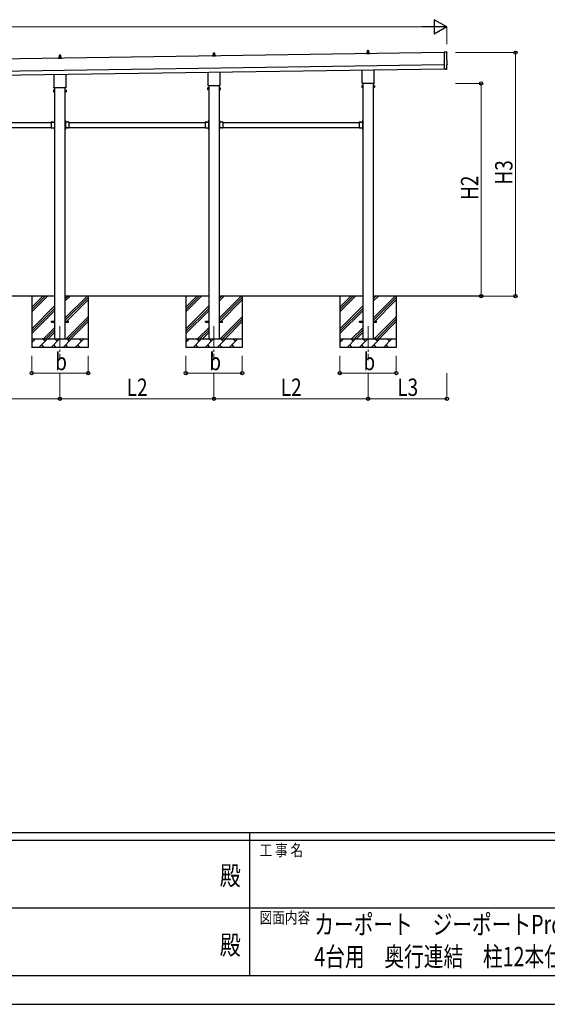
# Model space of a CAD drawing. Units: millimetres. Extents: x 0 to 37845, y 0 to 26730.
# Drawn here: x 16215 to 22379, y 0 to 11500 of the extents above; entities that cross this region are included whole.
import ezdxf
from ezdxf.enums import TextEntityAlignment as Align

# ---------------------------------------------------------------- set-up
doc = ezdxf.new("R2010")
doc.units = ezdxf.units.MM
doc.header["$PDMODE"] = 64
doc.header["$PDSIZE"] = 0.05
doc.linetypes.add('YCENTER_1', pattern=[13, 10, -1, 1, -1])
doc.linetypes.add('YHIDDEN_1', pattern=[4, 3, -1])
for name, color, linetype, lineweight in [('USER1', 3, 'Continuous', 13), ('YKK_12', 2, 'Continuous', 13), ('YKK_13', 4, 'Continuous', 30), ('YKK_A1', 4, 'Continuous', 30), ('YKK_D', 6, 'Continuous', 13), ('YKK_ZWAK', 7, 'Continuous', 30)]:
    doc.layers.add(name, color=color, linetype=linetype, lineweight=lineweight)
doc.styles.add('text-b', font='extslim2.shx', dxfattribs={"width": 0.8, "bigfont": 'extfont2.shx'})

msp = doc.modelspace()

# ---------------------------------------------------------------- linework, layer by layer
at = {"layer": 'YKK_12', "linetype": 'YCENTER_1', "ltscale": 25}
for p, q in [((16685, 7922), (16685, 7522)), ((18485, 7922), (18485, 7522)), ((20285, 7922), (20285, 7522))]:
    msp.add_line(p, q, dxfattribs=at)
at = {"layer": 'YKK_13'}
for p, q in [((16667, 11057), (16703, 11057)), ((16667, 11048), (16667, 11056)), ((16703, 11048), (16667, 11048)), ((16668, 11057), (16674, 11059)), ((16675, 11059), (16675, 11064)), ((16675, 11059), (16696, 11059)), ((16676, 11064), (16694, 11064)), ((16679, 11064), (16680, 11087)), ((16681, 11088), (16689, 11088)), ((16690, 11087), (16691, 11064)), ((16695, 11059), (16695, 11064)), ((16703, 11057), (16696, 11059)), ((16703, 11048), (16703, 11056)), ((18467, 11074), (18467, 11082)), ((18467, 11082), (18503, 11082)), ((18503, 11074), (18467, 11074)), ((18468, 11083), (18474, 11084)), ((18475, 11085), (18475, 11089)), ((18475, 11084), (18496, 11084)), ((18476, 11089), (18494, 11089)), ((18479, 11089), (18480, 11113)), ((18481, 11114), (18489, 11114)), ((18490, 11113), (18491, 11089)), ((18495, 11085), (18495, 11089)), ((18503, 11083), (18496, 11084)), ((18503, 11074), (18503, 11082)), ((20267, 11108), (20303, 11108)), ((20267, 11100), (20267, 11107)), ((20303, 11100), (20267, 11100)), ((20268, 11108), (20274, 11110)), ((20275, 11111), (20275, 11115)), ((20275, 11110), (20296, 11110)), ((20276, 11115), (20294, 11115)), ((20279, 11115), (20280, 11139)), ((20281, 11140), (20289, 11140)), ((20290, 11139), (20291, 11115)), ((20295, 11111), (20295, 11115)), ((20303, 11108), (20296, 11110)), ((20303, 11100), (20303, 11107)), ((21204, 11119), (21173, 11120)), ((21173, 11120), (21175, 10922)), ((21205, 10925), (21204, 10972)), ((21204, 10972), (21205, 10972)), ((16617, 10714), (16617, 10860)), ((16753, 10862), (16753, 10714)), ((18417, 10740), (18417, 10886)), ((18553, 10888), (18553, 10740)), ((20217, 10766), (20217, 10911)), ((20353, 10913), (20353, 10766)), ((21194, 10922), (21175, 10921)), ((21175, 10922), (21175, 10921)), ((21194, 10922), (21194, 10922)), ((21195, 10921), (21202, 10922)), ((16615, 10705), (16615, 10711)), ((16753, 10702), (16617, 10702)), ((16755, 10711), (16755, 10705)), ((18411, 10702), (18412, 10703)), ((18411, 10702), (18411, 10685)), ((18418, 10703), (18412, 10703)), ((18418, 10698), (18412, 10698)), ((18415, 10731), (18415, 10737)), ((18553, 10728), (18417, 10728)), ((18418, 10683), (18418, 10703)), ((18418, 10684), (18418, 10702)), ((18418, 10702), (18421, 10702)), ((18421, 10683), (18421, 10704)), ((18421, 10704), (18423, 10704)), ((18423, 10704), (18423, 10683)), ((18550, 10704), (18548, 10704)), ((18548, 10704), (18548, 10683)), ((18550, 10683), (18550, 10704)), ((18552, 10702), (18550, 10702)), ((18552, 10683), (18552, 10703)), ((18552, 10703), (18558, 10703)), ((18552, 10684), (18552, 10702)), ((18552, 10698), (18558, 10698)), ((18555, 10737), (18555, 10731)), ((18559, 10702), (18558, 10703)), ((18559, 10702), (18559, 10685)), ((20211, 10727), (20212, 10729)), ((20211, 10727), (20211, 10710)), ((20211, 10710), (20212, 10709)), ((20218, 10729), (20212, 10729)), ((20218, 10724), (20212, 10724)), ((20218, 10714), (20212, 10714)), ((20218, 10709), (20212, 10709)), ((20215, 10757), (20215, 10762)), ((20353, 10753), (20217, 10753)), ((20218, 10709), (20218, 10729)), ((20218, 10710), (20218, 10728)), ((20218, 10728), (20221, 10728)), ((20221, 10710), (20218, 10710)), ((20221, 10708), (20221, 10729)), ((20221, 10729), (20223, 10729)), ((20223, 10708), (20221, 10708)), ((20223, 10729), (20223, 10708)), ((20350, 10729), (20348, 10729)), ((20348, 10729), (20348, 10708)), ((20348, 10708), (20350, 10708)), ((20350, 10708), (20350, 10729)), ((20352, 10728), (20350, 10728)), ((20350, 10710), (20352, 10710)), ((20352, 10709), (20352, 10729)), ((20352, 10729), (20358, 10729)), ((20352, 10710), (20352, 10728)), ((20352, 10724), (20358, 10724)), ((20352, 10714), (20358, 10714)), ((20352, 10709), (20358, 10709)), ((20355, 10762), (20355, 10757)), ((20359, 10727), (20358, 10729)), ((20359, 10710), (20358, 10709)), ((20359, 10727), (20359, 10710)), ((16611, 10676), (16612, 10677)), ((16611, 10676), (16611, 10659)), ((16611, 10659), (16612, 10658)), ((16618, 10677), (16612, 10677)), ((16618, 10672), (16612, 10672)), ((16618, 10663), (16612, 10663)), ((16618, 10658), (16612, 10658)), ((16618, 10658), (16618, 10677)), ((16618, 10677), (16621, 10677)), ((16618, 10658), (16618, 10677)), ((16621, 10658), (16618, 10658)), ((16621, 10657), (16621, 10678)), ((16621, 10678), (16623, 10678)), ((16623, 10657), (16621, 10657)), ((16623, 10678), (16623, 10657)), ((16750, 10678), (16748, 10678)), ((16748, 10678), (16748, 10657)), ((16748, 10657), (16750, 10657)), ((16750, 10657), (16750, 10678)), ((16752, 10677), (16750, 10677)), ((16750, 10658), (16752, 10658)), ((16752, 10658), (16752, 10677)), ((16752, 10658), (16752, 10677)), ((16752, 10677), (16758, 10677)), ((16752, 10672), (16758, 10672)), ((16752, 10663), (16758, 10663)), ((16752, 10658), (16758, 10658)), ((16759, 10676), (16758, 10677)), ((16759, 10659), (16758, 10658)), ((16759, 10676), (16759, 10659)), ((18411, 10685), (18412, 10683)), ((18418, 10688), (18412, 10688)), ((18418, 10683), (18412, 10683)), ((18421, 10684), (18418, 10684)), ((18423, 10683), (18421, 10683)), ((18548, 10683), (18550, 10683)), ((18550, 10684), (18552, 10684)), ((18552, 10688), (18558, 10688)), ((18552, 10683), (18558, 10683)), ((18559, 10685), (18558, 10683)), ((16581, 10303), (16581, 10237)), ((16581, 10303), (16621, 10303)), ((16581, 10237), (16621, 10237)), ((16584, 10304), (16584, 10303)), ((16584, 10304), (16596, 10304)), ((16584, 10303), (16596, 10303)), ((16584, 10237), (16584, 10237)), ((16584, 10237), (16596, 10237)), ((16584, 10237), (16596, 10237)), ((16596, 10304), (16596, 10303)), ((16596, 10237), (16596, 10237)), ((16617, 10299), (16617, 10301)), ((16617, 10301), (16621, 10301)), ((16621, 10299), (16617, 10299)), ((16621, 10241), (16617, 10241)), ((16617, 10241), (16617, 10239)), ((16621, 10239), (16617, 10239)), ((16620, 10319), (16621, 10319)), ((16620, 10319), (16620, 10307)), ((16620, 10307), (16621, 10307)), ((16621, 10323), (16623, 10323)), ((16621, 10323), (16621, 10303)), ((16621, 10319), (16621, 10307)), ((16623, 10316), (16621, 10316)), ((16623, 10310), (16621, 10310)), ((16621, 10299), (16621, 10241)), ((16621, 10237), (16621, 10217)), ((16623, 10323), (16623, 10303)), ((16623, 10237), (16623, 10217)), ((16750, 10323), (16748, 10323)), ((16748, 10323), (16748, 10303)), ((16748, 10316), (16750, 10316)), ((16748, 10310), (16750, 10310)), ((16748, 10237), (16748, 10217)), ((16750, 10323), (16750, 10303)), ((16750, 10319), (16750, 10319)), ((16750, 10319), (16750, 10307)), ((16750, 10319), (16750, 10307)), ((16750, 10307), (16750, 10307)), ((16790, 10303), (16750, 10303)), ((16754, 10301), (16750, 10301)), ((16750, 10299), (16750, 10241)), ((16750, 10299), (16754, 10299)), ((16750, 10241), (16754, 10241)), ((16750, 10239), (16754, 10239)), ((16750, 10237), (16750, 10217)), ((16790, 10237), (16750, 10237)), ((16754, 10299), (16754, 10301)), ((16754, 10241), (16754, 10239)), ((16787, 10304), (16775, 10304)), ((16775, 10304), (16775, 10303)), ((16787, 10303), (16775, 10303)), ((16787, 10237), (16775, 10237)), ((16775, 10237), (16775, 10237)), ((16787, 10237), (16775, 10237)), ((16787, 10304), (16787, 10303)), ((16787, 10237), (16787, 10237)), ((16790, 10303), (16790, 10237)), ((18381, 10303), (18381, 10237)), ((18381, 10303), (18421, 10303)), ((18381, 10237), (18421, 10237)), ((18384, 10304), (18384, 10303)), ((18384, 10304), (18396, 10304)), ((18384, 10303), (18396, 10303)), ((18384, 10237), (18384, 10237)), ((18384, 10237), (18396, 10237)), ((18384, 10237), (18396, 10237)), ((18396, 10304), (18396, 10303)), ((18396, 10237), (18396, 10237)), ((18417, 10299), (18417, 10301)), ((18417, 10301), (18421, 10301)), ((18421, 10299), (18417, 10299)), ((18421, 10241), (18417, 10241)), ((18417, 10241), (18417, 10239)), ((18421, 10239), (18417, 10239)), ((18420, 10319), (18421, 10319)), ((18420, 10319), (18420, 10307)), ((18420, 10307), (18421, 10307)), ((18421, 10323), (18423, 10323)), ((18421, 10323), (18421, 10303)), ((18421, 10319), (18421, 10307)), ((18423, 10316), (18421, 10316)), ((18423, 10310), (18421, 10310)), ((18421, 10299), (18421, 10241)), ((18421, 10237), (18421, 10217)), ((18423, 10323), (18423, 10303)), ((18423, 10237), (18423, 10217)), ((18550, 10323), (18548, 10323)), ((18548, 10323), (18548, 10303)), ((18548, 10316), (18550, 10316)), ((18548, 10310), (18550, 10310)), ((18548, 10237), (18548, 10217)), ((18550, 10323), (18550, 10303)), ((18550, 10319), (18550, 10319)), ((18550, 10319), (18550, 10307)), ((18550, 10319), (18550, 10307)), ((18550, 10307), (18550, 10307)), ((18590, 10303), (18550, 10303)), ((18554, 10301), (18550, 10301)), ((18550, 10299), (18550, 10241)), ((18550, 10299), (18554, 10299)), ((18550, 10241), (18554, 10241)), ((18550, 10239), (18554, 10239)), ((18550, 10237), (18550, 10217)), ((18590, 10237), (18550, 10237)), ((18554, 10299), (18554, 10301)), ((18554, 10241), (18554, 10239)), ((18587, 10304), (18575, 10304)), ((18575, 10304), (18575, 10303)), ((18587, 10303), (18575, 10303)), ((18587, 10237), (18575, 10237)), ((18575, 10237), (18575, 10237)), ((18587, 10237), (18575, 10237)), ((18587, 10304), (18587, 10303)), ((18587, 10237), (18587, 10237)), ((18590, 10303), (18590, 10237)), ((20181, 10303), (20181, 10237)), ((20181, 10303), (20221, 10303)), ((20181, 10237), (20221, 10237)), ((20184, 10304), (20184, 10303)), ((20184, 10304), (20196, 10304)), ((20184, 10303), (20196, 10303)), ((20184, 10237), (20184, 10237)), ((20184, 10237), (20196, 10237)), ((20184, 10237), (20196, 10237)), ((20196, 10304), (20196, 10303)), ((20196, 10237), (20196, 10237)), ((20217, 10299), (20217, 10301)), ((20217, 10301), (20221, 10301)), ((20221, 10299), (20217, 10299)), ((20221, 10241), (20217, 10241)), ((20217, 10241), (20217, 10239)), ((20221, 10239), (20217, 10239)), ((20220, 10319), (20221, 10319)), ((20220, 10319), (20220, 10307)), ((20220, 10307), (20221, 10307)), ((20221, 10323), (20223, 10323)), ((20221, 10323), (20221, 10303)), ((20221, 10319), (20221, 10307)), ((20223, 10316), (20221, 10316)), ((20223, 10310), (20221, 10310)), ((20221, 10299), (20221, 10241)), ((20221, 10237), (20221, 10217)), ((20223, 10323), (20223, 10303)), ((20223, 10237), (20223, 10217)), ((16620, 10233), (16621, 10233)), ((16620, 10233), (16620, 10221)), ((16620, 10221), (16621, 10221)), ((16621, 10233), (16621, 10221)), ((16623, 10230), (16621, 10230)), ((16623, 10224), (16621, 10224)), ((16621, 10217), (16623, 10217)), ((16748, 10230), (16750, 10230)), ((16748, 10224), (16750, 10224)), ((16750, 10217), (16748, 10217)), ((16750, 10233), (16750, 10233)), ((16750, 10233), (16750, 10221)), ((16750, 10233), (16750, 10221)), ((16750, 10221), (16750, 10221)), ((18420, 10233), (18421, 10233)), ((18420, 10233), (18420, 10221)), ((18420, 10221), (18421, 10221)), ((18421, 10233), (18421, 10221)), ((18423, 10230), (18421, 10230)), ((18423, 10224), (18421, 10224)), ((18421, 10217), (18423, 10217)), ((18548, 10230), (18550, 10230)), ((18548, 10224), (18550, 10224)), ((18550, 10217), (18548, 10217)), ((18550, 10233), (18550, 10233)), ((18550, 10233), (18550, 10221)), ((18550, 10233), (18550, 10221)), ((18550, 10221), (18550, 10221)), ((20220, 10233), (20221, 10233)), ((20220, 10233), (20220, 10221)), ((20220, 10221), (20221, 10221)), ((20221, 10233), (20221, 10221)), ((20223, 10230), (20221, 10230)), ((20223, 10224), (20221, 10224)), ((20221, 10217), (20223, 10217)), ((16585, 7977), (16623, 7977)), ((16585, 7968), (16585, 7977)), ((16585, 7968), (16623, 7968)), ((16748, 7977), (16785, 7977)), ((16748, 7968), (16785, 7968)), ((16785, 7968), (16785, 7977)), ((18385, 7977), (18423, 7977)), ((18385, 7968), (18385, 7977)), ((18385, 7968), (18423, 7968)), ((18548, 7977), (18585, 7977)), ((18548, 7968), (18585, 7968)), ((18585, 7968), (18585, 7977)), ((20185, 7977), (20223, 7977)), ((20185, 7968), (20185, 7977)), ((20185, 7968), (20223, 7968)), ((20348, 7977), (20385, 7977)), ((20348, 7968), (20385, 7968)), ((20385, 7968), (20385, 7977))]:
    msp.add_line(p, q, dxfattribs=at)
at = {"layer": 'YKK_13', "linetype": 'YHIDDEN_1'}
for p, q in [((16587, 10306), (16589, 10303)), ((16587, 10235), (16589, 10237)), ((16589, 10303), (16590, 10303)), ((16589, 10237), (16590, 10238)), ((16591, 10303), (16590, 10303)), ((16591, 10237), (16590, 10238)), ((16592, 10306), (16591, 10303)), ((16592, 10235), (16591, 10237)), ((16618, 10316), (16621, 10314)), ((16618, 10311), (16621, 10312)), ((16621, 10314), (16621, 10313)), ((16621, 10312), (16621, 10313)), ((16750, 10314), (16749, 10313)), ((16750, 10312), (16749, 10313)), ((16752, 10316), (16750, 10314)), ((16752, 10311), (16750, 10312)), ((16778, 10306), (16780, 10303)), ((16778, 10235), (16780, 10237)), ((16780, 10303), (16781, 10303)), ((16780, 10237), (16781, 10238)), ((16782, 10303), (16781, 10303)), ((16782, 10237), (16781, 10238)), ((16783, 10306), (16782, 10303)), ((16783, 10235), (16782, 10237)), ((18387, 10306), (18389, 10303)), ((18387, 10235), (18389, 10237)), ((18389, 10303), (18390, 10303)), ((18389, 10237), (18390, 10238)), ((18391, 10303), (18390, 10303)), ((18391, 10237), (18390, 10238)), ((18392, 10306), (18391, 10303)), ((18392, 10235), (18391, 10237)), ((18418, 10316), (18421, 10314)), ((18418, 10311), (18421, 10312)), ((18421, 10314), (18421, 10313)), ((18421, 10312), (18421, 10313)), ((18550, 10314), (18549, 10313)), ((18550, 10312), (18549, 10313)), ((18552, 10316), (18550, 10314)), ((18552, 10311), (18550, 10312)), ((18578, 10306), (18580, 10303)), ((18578, 10235), (18580, 10237)), ((18580, 10303), (18581, 10303)), ((18580, 10237), (18581, 10238)), ((18582, 10303), (18581, 10303)), ((18582, 10237), (18581, 10238)), ((18583, 10306), (18582, 10303)), ((18583, 10235), (18582, 10237)), ((20187, 10306), (20189, 10303)), ((20187, 10235), (20189, 10237)), ((20189, 10303), (20190, 10303)), ((20189, 10237), (20190, 10238)), ((20191, 10303), (20190, 10303)), ((20191, 10237), (20190, 10238)), ((20192, 10306), (20191, 10303)), ((20192, 10235), (20191, 10237)), ((20218, 10316), (20221, 10314)), ((20218, 10311), (20221, 10312)), ((20221, 10314), (20221, 10313)), ((20221, 10312), (20221, 10313)), ((16618, 10230), (16621, 10228)), ((16618, 10225), (16621, 10226)), ((16621, 10228), (16621, 10227)), ((16621, 10226), (16621, 10227)), ((16750, 10228), (16749, 10227)), ((16750, 10226), (16749, 10227)), ((16752, 10230), (16750, 10228)), ((16752, 10225), (16750, 10226)), ((18418, 10230), (18421, 10228)), ((18418, 10225), (18421, 10226)), ((18421, 10228), (18421, 10227)), ((18421, 10226), (18421, 10227)), ((18550, 10228), (18549, 10227)), ((18550, 10226), (18549, 10227)), ((18552, 10230), (18550, 10228)), ((18552, 10225), (18550, 10226)), ((20218, 10230), (20221, 10228)), ((20218, 10225), (20221, 10226)), ((20221, 10228), (20221, 10227)), ((20221, 10226), (20221, 10227))]:
    msp.add_line(p, q, dxfattribs=at)
at = {"layer": 'YKK_13'}
for centre, radius, start, end in [((16668, 11056), 1, 103.627, 180), ((16674, 11059), 1, 283.627, 0), ((16679, 11063), 4.13, 90, 171.1763), ((16676, 11063), 1, 90, 180), ((16681, 11087), 1, 90, 178.6051), ((16689, 11064), 4.83, 133.6028, 180), ((16682, 11064), 4.83, 0, 46.3972), ((16689, 11087), 1, 1.3949, 90), ((16691, 11063), 4.13, 8.8237, 90), ((16694, 11063), 1, 0, 90), ((16696, 11059), 1, 180, 256.373), ((16702, 11056), 1, 0, 76.373), ((18468, 11082), 1, 103.627, 180), ((18474, 11085), 1, 283.627, 0), ((18479, 11089), 4.13, 90, 171.1763), ((18476, 11088), 1, 90, 180), ((18481, 11113), 1, 90, 178.6051), ((18489, 11089), 4.83, 133.6028, 180), ((18482, 11089), 4.83, 0, 46.3972), ((18489, 11113), 1, 1.3949, 90), ((18491, 11089), 4.13, 8.8237, 90), ((18494, 11088), 1, 0, 90), ((18496, 11085), 1, 180, 256.373), ((18502, 11082), 1, 0, 76.373), ((20268, 11107), 1, 103.627, 180), ((20274, 11111), 1, 283.627, 0), ((20279, 11115), 4.13, 90, 171.1763), ((20276, 11114), 1, 90, 180), ((20281, 11139), 1, 90, 178.6051), ((20289, 11115), 4.83, 133.6028, 180), ((20282, 11115), 4.83, 0, 46.3972), ((20289, 11139), 1, 1.3949, 90), ((20291, 11115), 4.13, 8.8237, 90), ((20294, 11114), 1, 0, 90), ((20296, 11111), 1, 180, 256.373), ((20302, 11107), 1, 0, 76.373), ((16619, 10711), 4, 125.0996, 180), ((16619, 10705), 4, 180, 194.4775), ((16619, 10705), 4, 194.4775, 241.045), ((16751, 10711), 4, 0, 54.9004), ((16751, 10705), 4, 298.955, 345.5225), ((16751, 10705), 4, 345.5225, 0), ((18416, 10701), 4.34, 145.6158, 214.3842), ((18427, 10693), 16.2, 162.412, 197.588), ((18419, 10737), 4, 125.0996, 180), ((18419, 10731), 4, 180, 194.4775), ((18419, 10731), 4, 194.4775, 241.045), ((18551, 10737), 4, 0, 54.9004), ((18551, 10731), 4, 298.955, 345.5225), ((18551, 10731), 4, 345.5225, 0), ((18555, 10701), 4.34, 325.6158, 34.3842), ((18543, 10693), 16.2, 342.412, 17.588), ((20216, 10726), 4.34, 145.6158, 214.3842), ((20227, 10719), 16.2, 162.412, 197.588), ((20216, 10712), 4.34, 145.6158, 214.3842), ((20219, 10762), 4, 125.0996, 180), ((20219, 10757), 4, 180, 194.4775), ((20219, 10757), 4, 194.4775, 241.045), ((20351, 10762), 4, 0, 54.9004), ((20351, 10757), 4, 298.955, 345.5225), ((20351, 10757), 4, 345.5225, 0), ((20355, 10726), 4.34, 325.6158, 34.3842), ((20343, 10719), 16.2, 342.412, 17.588), ((20355, 10712), 4.34, 325.6158, 34.3842), ((16616, 10675), 4.34, 145.6158, 214.3842), ((16627, 10667), 16.2, 162.412, 197.588), ((16616, 10660), 4.34, 145.6158, 214.3842), ((16755, 10675), 4.34, 325.6158, 34.3842), ((16743, 10667), 16.2, 342.412, 17.588), ((16755, 10660), 4.34, 325.6158, 34.3842), ((18416, 10686), 4.34, 145.6158, 214.3842), ((18555, 10686), 4.34, 325.6158, 34.3842), ((16590, 10298), 8.23, 44.2189, 135.7811), ((16590, 10243), 8.23, 224.2189, 315.7811), ((16626, 10313), 8.23, 134.2189, 225.7811), ((16621, 10303), 2, 270, 0), ((16621, 10237), 2, 0, 90), ((16750, 10303), 2, 180, 270), ((16750, 10237), 2, 90, 180), ((16744, 10313), 8.23, 314.2189, 45.7811), ((16781, 10298), 8.23, 44.2189, 135.7811), ((16781, 10243), 8.23, 224.2189, 315.7811), ((18390, 10298), 8.23, 44.2189, 135.7811), ((18390, 10243), 8.23, 224.2189, 315.7811), ((18426, 10313), 8.23, 134.2189, 225.7811), ((18421, 10303), 2, 270, 0), ((18421, 10237), 2, 0, 90), ((18550, 10303), 2, 180, 270), ((18550, 10237), 2, 90, 180), ((18544, 10313), 8.23, 314.2189, 45.7811), ((18581, 10298), 8.23, 44.2189, 135.7811), ((18581, 10243), 8.23, 224.2189, 315.7811), ((20190, 10298), 8.23, 44.2189, 135.7811), ((20190, 10243), 8.23, 224.2189, 315.7811), ((20226, 10313), 8.23, 134.2189, 225.7811), ((20221, 10303), 2, 270, 0), ((20221, 10237), 2, 0, 90), ((16626, 10227), 8.23, 134.2189, 225.7811), ((16744, 10227), 8.23, 314.2189, 45.7811), ((18426, 10227), 8.23, 134.2189, 225.7811), ((18544, 10227), 8.23, 314.2189, 45.7811), ((20226, 10227), 8.23, 134.2189, 225.7811)]:
    msp.add_arc(centre, radius, start, end, dxfattribs=at)
at = {"layer": 'YKK_13', "extrusion": (3.6e-15, 1e-16, -1)}
for centre, major_axis, start_param, end_param in [((21204, 11116), (3, 0.04), 4.764749, 6.297982), ((25970, 11114), (-4763, -68), 6.268693, 6.297982), ((21205, 10976), (4.41, 0.06), 6.268693, 7.853982)]:
    msp.add_ellipse(centre, major_axis=major_axis, ratio=0.99863, start_param=start_param, end_param=end_param, dxfattribs=at)
at = {"layer": 'YKK_13', "extrusion": (3.8e-15, -3e-16, -1)}
msp.add_ellipse((21202, 10925), major_axis=(2.21, -2.04), ratio=0.9974, start_param=5.525231, end_param=7.04114, dxfattribs=at)
at = {"layer": 'YKK_13', "extrusion": (3.8e-15, -1.1e-15, -1)}
msp.add_ellipse((21195, 10922), major_axis=(0.737, -0.68), ratio=0.9974, start_param=0.757954, end_param=1.570796, dxfattribs=at)
at = {"layer": 'YKK_A1'}
for p, q in [((21173, 11115), (15808, 11038)), ((15810, 10848), (21175, 10925)), ((16623, 10702), (16623, 7772)), ((16748, 7772), (16748, 10702)), ((18423, 10728), (18423, 7772)), ((18548, 7772), (18548, 10728)), ((20223, 10753), (20223, 7772)), ((20348, 7772), (20348, 10753)), ((14990, 10300), (16581, 10300)), ((14990, 10240), (16581, 10240)), ((16617, 10300), (16622, 10300)), ((16617, 10240), (16622, 10240)), ((16622, 10300), (16622, 10240)), ((16754, 10300), (16748, 10300)), ((16748, 10300), (16748, 10240)), ((16754, 10240), (16748, 10240)), ((16790, 10300), (18381, 10300)), ((16790, 10240), (18381, 10240)), ((18417, 10300), (18422, 10300)), ((18417, 10240), (18422, 10240)), ((18422, 10300), (18422, 10240)), ((18554, 10300), (18548, 10300)), ((18548, 10300), (18548, 10240)), ((18554, 10240), (18548, 10240)), ((18590, 10300), (20181, 10300)), ((18590, 10240), (20181, 10240)), ((20217, 10300), (20222, 10300)), ((20217, 10240), (20222, 10240)), ((20222, 10300), (20222, 10240)), ((16623, 8272), (14948, 8272)), ((16355, 8272), (16355, 7672)), ((16355, 8087), (16540, 8272)), ((16355, 8116), (16512, 8272)), ((16355, 8144), (16484, 8272)), ((18423, 8272), (16748, 8272)), ((16748, 8017), (17003, 8272)), ((16748, 8215), (16805, 8272)), ((16748, 8243), (16777, 8272)), ((16748, 7989), (17015, 8256)), ((16748, 7961), (17015, 8228)), ((17015, 8272), (17015, 7672)), ((18155, 8272), (18155, 7672)), ((18155, 8087), (18340, 8272)), ((18155, 8116), (18312, 8272)), ((18155, 8144), (18284, 8272)), ((20223, 8272), (18548, 8272)), ((18548, 8017), (18803, 8272)), ((18548, 8215), (18605, 8272)), ((18548, 8243), (18577, 8272)), ((18548, 7989), (18815, 8256)), ((18548, 7961), (18815, 8228)), ((18815, 8272), (18815, 7672)), ((19955, 8272), (19955, 7672)), ((19955, 8087), (20140, 8272)), ((19955, 8116), (20112, 8272)), ((19955, 8144), (20084, 8272)), ((21636, 8272), (20348, 8272)), ((20348, 8017), (20603, 8272)), ((20348, 8215), (20405, 8272)), ((20348, 8243), (20377, 8272)), ((20348, 7989), (20615, 8256)), ((20348, 7961), (20615, 8228)), ((20615, 8272), (20615, 7672)), ((16355, 7889), (16623, 8157)), ((16355, 7861), (16623, 8128)), ((16355, 7833), (16623, 8100)), ((18155, 7889), (18423, 8157)), ((18155, 7861), (18423, 8128)), ((18155, 7833), (18423, 8100)), ((19955, 7889), (20223, 8157)), ((19955, 7861), (20223, 8128)), ((19955, 7833), (20223, 8100)), ((16757, 7772), (17015, 8030)), ((16786, 7772), (17015, 8002)), ((16814, 7772), (17015, 7974)), ((18557, 7772), (18815, 8030)), ((18586, 7772), (18815, 8002)), ((18614, 7772), (18815, 7974)), ((20357, 7772), (20615, 8030)), ((20386, 7772), (20615, 8002)), ((20414, 7772), (20615, 7974)), ((16493, 7772), (16623, 7902)), ((16521, 7772), (16623, 7874)), ((16549, 7772), (16623, 7846)), ((18293, 7772), (18423, 7902)), ((18321, 7772), (18423, 7874)), ((18349, 7772), (18423, 7846)), ((20093, 7772), (20223, 7902)), ((20121, 7772), (20223, 7874)), ((20149, 7772), (20223, 7846)), ((16355, 7772), (17015, 7772)), ((16355, 7729), (16398, 7772)), ((16370, 7744), (16355, 7758)), ((16440, 7672), (16540, 7772)), ((16511, 7744), (16482, 7772)), ((16581, 7672), (16681, 7772)), ((16652, 7744), (16624, 7772)), ((16722, 7672), (16822, 7772)), ((16794, 7744), (16765, 7772)), ((16864, 7672), (16964, 7772)), ((16935, 7744), (16907, 7772)), ((17012, 7772), (17015, 7776)), ((18155, 7772), (18815, 7772)), ((18155, 7729), (18198, 7772)), ((18170, 7744), (18155, 7758)), ((18240, 7672), (18340, 7772)), ((18311, 7744), (18282, 7772)), ((18381, 7672), (18481, 7772)), ((18452, 7744), (18424, 7772)), ((18522, 7672), (18622, 7772)), ((18594, 7744), (18565, 7772)), ((18664, 7672), (18764, 7772)), ((18735, 7744), (18707, 7772)), ((18812, 7772), (18815, 7776)), ((19955, 7772), (20615, 7772)), ((19955, 7729), (19998, 7772)), ((19970, 7744), (19955, 7758)), ((20040, 7672), (20140, 7772)), ((20111, 7744), (20082, 7772)), ((20181, 7672), (20281, 7772)), ((20252, 7744), (20224, 7772)), ((20322, 7672), (20422, 7772)), ((20394, 7744), (20365, 7772)), ((20464, 7672), (20564, 7772)), ((20535, 7744), (20507, 7772)), ((20612, 7772), (20615, 7776)), ((17015, 7672), (16355, 7672)), ((16468, 7701), (16497, 7672)), ((16609, 7701), (16638, 7672)), ((16751, 7701), (16779, 7672)), ((16892, 7701), (16921, 7672)), ((18815, 7672), (18155, 7672)), ((18268, 7701), (18297, 7672)), ((18409, 7701), (18438, 7672)), ((18551, 7701), (18579, 7672)), ((18692, 7701), (18721, 7672)), ((20615, 7672), (19955, 7672)), ((20068, 7701), (20097, 7672)), ((20209, 7701), (20238, 7672)), ((20351, 7701), (20379, 7672)), ((20492, 7701), (20521, 7672))]:
    msp.add_line(p, q, dxfattribs=at)
at = {"layer": 'YKK_A1', "ltscale": 25}
msp.add_line((15810, 10898), (21175, 10975), dxfattribs=at)
at = {"layer": 'YKK_D', "lineweight": -2}
for p, q in [((21206, 11415), (21059, 11500)), ((21059, 11500), (21059, 11331)), ((21206, 11415), (20913, 11415)), ((21206, 11415), (21059, 11331))]:
    msp.add_line(p, q, dxfattribs=at)
at = {"layer": 'YKK_D'}
for p, q in [((21037, 11415), (10535, 11415)), ((21206, 11215), (21206, 11416)), ((21306, 11115), (22007, 11115)), ((22006, 8272), (22006, 11115)), ((21306, 10756), (21607, 10756)), ((21606, 8272), (21606, 10756)), ((21306, 8272), (21607, 8272)), ((21306, 8272), (22007, 8272)), ((16355, 7572), (16355, 7371)), ((17015, 7572), (17015, 7371)), ((18155, 7572), (18155, 7371)), ((18815, 7572), (18815, 7371)), ((19955, 7572), (19955, 7371)), ((20615, 7572), (20615, 7371)), ((16355, 7372), (17015, 7372)), ((16685, 7371), (16685, 7071)), ((16685, 7371), (16685, 7071)), ((18155, 7372), (18815, 7372)), ((18485, 7371), (18485, 7071)), ((18485, 7371), (18485, 7071)), ((19955, 7372), (20615, 7372)), ((20285, 7371), (20285, 7071)), ((20285, 7371), (20285, 7071)), ((21206, 7371), (21206, 7071)), ((14885, 7072), (16685, 7072)), ((18485, 7072), (16685, 7072)), ((18485, 7072), (20285, 7072)), ((20285, 7072), (21206, 7072))]:
    msp.add_line(p, q, dxfattribs=at)
at = {"layer": 'YKK_D', "linetype": 'ByBlock', "lineweight": -2}
for centre in [(22006, 11115), (21606, 10756), (21606, 8272), (22006, 8272), (16355, 7372), (17015, 7372), (18155, 7372), (18815, 7372), (19955, 7372), (20615, 7372), (16685, 7072), (16685, 7072), (18485, 7072), (18485, 7072), (20285, 7072), (20285, 7072), (21206, 7072)]:
    msp.add_circle(centre, 19.1, dxfattribs=at)
at = {"layer": 'YKK_ZWAK'}
for p, q in [((36450, 2002), (1350, 2002)), ((18900, 2002), (18900, 338)), ((18900, 1912), (13050, 1912)), ((24750, 1912), (18900, 1912)), ((13084, 1125), (18900, 1125)), ((18900, 1125), (24750, 1125)), ((13050, 338), (18900, 338)), ((18900, 338), (24750, 338)), ((0, 0), (37845, 0))]:
    msp.add_line(p, q, dxfattribs=at)
msp.add_point((18900, 338), dxfattribs=at)

# ---------------------------------------------------------------- texts
at = {"layer": 'USER1', "style": 'text-b', "width": 0.75}
for s, p in [('カーポート\u3000ジーポートPro/Pro\u3000Ｇ\u30004500タイプ\u3000', (19657, 820)), ('4台用\u3000奥行連結\u3000柱12本仕様\u3000納まり図', (19657, 445))]:
    msp.add_text(s, height=225, dxfattribs=at).set_placement(p)
at = {"layer": 'YKK_D', "style": 'text-b', "width": 0.8}
for s, p in [('H3', (21972, 9575)), ('H2', (21572, 9395))]:
    msp.add_text(s, height=202.5, rotation=90, dxfattribs=at).set_placement(p)
for s, height, p in [('b', 202, (16631, 7406)), ('b', 202, (18431, 7406)), ('b', 202, (20231, 7406)), ('L2', 202.5, (17466, 7106)), ('L2', 202.5, (19266, 7106)), ('L3', 202.5, (20627, 7106))]:
    msp.add_text(s, height=height, dxfattribs=at).set_placement(p)
at = {"layer": 'YKK_ZWAK', "style": 'text-b', "width": 0.8}
for s, p in [('工 事 名', (19018, 1732)), ('図面内容', (19018, 945))]:
    msp.add_text(s, height=135, dxfattribs=at).set_placement(p)
for p in [(18675, 1474), (18675, 664)]:
    msp.add_text('殿', height=225, dxfattribs=at).set_placement(p, align=Align.MIDDLE)

doc.saveas('drawing.dxf')
